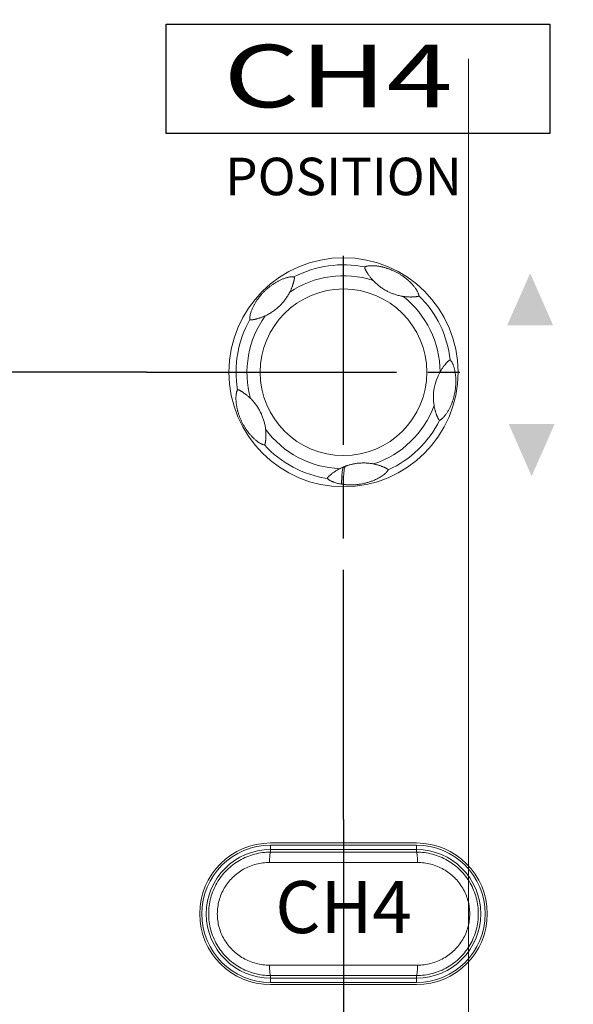
# Model space of a CAD drawing. Units: millimetres. Extents: x 2 to 418, y 4 to 293.
# Drawn here: x 194 to 207, y 110 to 134 of the extents above; entities that cross this region are included whole.
import ezdxf
from ezdxf.enums import TextEntityAlignment as Align

# ---------------------------------------------------------------- set-up
doc = ezdxf.new("R2010")
doc.units = ezdxf.units.MM
doc.linetypes.add('AM_ISO08W050', pattern=[18, 12, -1.5, 3, -1.5])
doc.linetypes.add('AM_ISO08W050x2', pattern=[9, 6, -0.75, 1.5, -0.75])
doc.layers.get('0').update_dxf_attribs({"lineweight": 20})
doc.layers.add('1寸法線', color=140, linetype='Continuous', lineweight=15)
doc.layers.add('AM_7', color=4, linetype='AM_ISO08W050', lineweight=25)
doc.layers.add('TEXT', color=6, linetype='Continuous')
doc.layers.add('TEXT1', color=6, linetype='Continuous')
doc.styles.add('F1', font='sanssb__.ttf')
doc.styles.add('S2', font='sanss___.ttf', dxfattribs={"height": 2})
doc.styles.get("Standard").update_dxf_attribs({"font": 'romans.shx', "bigfont": 'bigfont.shx'})
doc.dimstyles.new('AM_JIS(１／５)$0', dxfattribs={"dimtxt": 2.5, "dimasz": 2.5, "dimexe": 1, "dimexo": 1, "dimgap": 1, "dimtad": 3, "dimlfac": 5, "dimdsep": 46, "dimtxsty": 'STANDARD', "dimblk": 'OPEN', "dimcen": 0, "dimclrd": 256, "dimclre": 256, "dimclrt": 256, "dimadec": 0, "dimazin": 0, "dimtp": 0.1, "dimtm": 0.1, "dimtfac": 0.71, "dimtmove": 0, "dimatfit": 3, "dimldrblk": 'OPEN', "dimfxl": 1, "dimlwd": -1, "dimlwe": -1, "dimarcsym": 0})

# ---------------------------------------------------------------- blocks, each defined once
blk = doc.blocks.new('_Open')
at = {"color": 0, "linetype": 'ByBlock', "lineweight": -2}
for p, q in [((-1, 0.1667), (0, 0)), ((-1, -0.1667), (0, 0)), ((0, 0), (-1, 0))]:
    blk.add_line(p, q, dxfattribs=at)
blk = doc.blocks.new('*D33')
at = {"layer": '1寸法線', "transparency": 16777216}
for p, q in [((153.228, 159.658), (253.337, 159.658)), ((252.337, 157.158), (252.337, 69.158)), ((228.973, 66.658), (253.337, 66.658))]:
    blk.add_line(p, q, dxfattribs=at)
at = {"layer": '1寸法線', "transparency": 16777216, "xscale": 2.5, "yscale": 2.5, "zscale": 2.5}
for p, rotation in [((252.337, 159.658), 90), ((252.337, 66.658), 270)]:
    blk.add_blockref('_Open', p, dxfattribs=dict(at, rotation=rotation))
at = {"layer": '1寸法線', "transparency": 16777216, "insert": (250.087, 113.158), "char_height": 2.5, "attachment_point": 5, "rotation": 90}
blk.add_mtext('186', dxfattribs=at)
blk = doc.blocks.new('*D35')
at = {"layer": '1寸法線', "transparency": 16777216}
for p, q in [((204.728, 132.681), (204.728, 45.394)), ((228.478, 66.155), (228.478, 45.394)), ((207.228, 46.394), (225.978, 46.394))]:
    blk.add_line(p, q, dxfattribs=at)
at = {"layer": '1寸法線', "transparency": 16777216, "xscale": 2.5, "yscale": 2.5, "zscale": 2.5, "rotation": 180}
blk.add_blockref('_Open', (204.728, 46.394), dxfattribs=at)
at = {"layer": '1寸法線', "transparency": 16777216, "xscale": 2.5, "yscale": 2.5, "zscale": 2.5}
blk.add_blockref('_Open', (228.478, 46.394), dxfattribs=at)
at = {"layer": '1寸法線', "transparency": 16777216, "insert": (216.603, 48.644), "char_height": 2.5, "attachment_point": 5}
blk.add_mtext('47.5', dxfattribs=at)

msp = doc.modelspace()

# ---------------------------------------------------------------- hatches: boundary and pattern name
at = {"layer": 'TEXT1'}
for points in [[(206.7567, 126.2866), (206.2067, 127.5366), (205.6567, 126.2866)], [(205.6931, 123.912), (206.2431, 122.662), (206.7931, 123.912)]]:
    msp.add_hatch(color=256, dxfattribs=at).paths.add_polyline_path(points)

# ---------------------------------------------------------------- linework, layer by layer
for p, q in [((203.4778, 113.8577), (199.9778, 113.8577)), ((203.4778, 113.8077), (199.9778, 113.8077)), ((199.9778, 113.64), (199.9778, 113.7981)), ((203.4778, 113.7014), (199.9778, 113.7014)), ((203.4778, 113.64), (203.4778, 113.7981)), ((199.9525, 113.39), (203.5031, 113.39)), ((203.5031, 110.9254), (199.9525, 110.9254)), ((199.9778, 110.5173), (199.9778, 110.6755)), ((203.4778, 110.5173), (203.4778, 110.6755)), ((199.9778, 110.6141), (203.4778, 110.6141)), ((199.9778, 110.5077), (203.4778, 110.5077)), ((199.9778, 110.4577), (203.4778, 110.4577))]:
    msp.add_line(p, q)
for radius in [2.75, 2]:
    msp.add_circle((201.7278, 125.1577), radius)
for centre, radius, start, end in [((201.7278, 125.1577), 2.579, 78.56783, 117.43197), ((201.7278, 125.1577), 2.316, 72.1744, 123.8251), ((201.7278, 125.1577), 2.316, 0.17651, 51.82522), ((201.7278, 125.1577), 2.579, 6.56777, 45.43197), ((201.7278, 125.1577), 2.316, 144.17547, 195.8255), ((201.7278, 125.1577), 2.579, 150.56848, 189.43205), ((205.1362, 124.5567), 1.2503, 150.89735, 189.10075), ((201.7278, 125.1577), 2.316, 288.17433, 339.82495), ((201.7278, 125.1577), 2.579, 294.56789, 333.43212), ((201.7278, 125.1577), 2.316, 216.17472, 267.82459), ((201.7278, 125.1577), 2.579, 222.56782, 261.43214), ((202.2061, 121.7378), 1.2422, 112.64607, 117.11698), ((202.2059, 121.7394), 1.2407, 110.62218, 112.66785), ((201.8855, 123.7117), 1.2563, 260.68994, 262.78939), ((199.9778, 112.1577), 1.7, 90, 270), ((199.9778, 112.1577), 1.65, 90, 270), ((199.9778, 112.1577), 1.5436, 90, 270), ((203.4778, 112.1577), 1.7, 270, 90), ((203.4778, 112.1577), 1.65, 270, 90), ((203.4778, 112.1577), 1.5436, 270, 90), ((201.7278, 1102.2823), 988.6438, 269.8985806, 270.1014194), ((201.7278, -877.9668), 988.6438, 89.8985806, 90.1014194)]:
    msp.add_arc(centre, radius, start, end)
for points, knots in [([(202.239, 127.6855), (202.2386, 127.6853), (202.2379, 127.6846), (202.2372, 127.6829), (202.2365, 127.6805), (202.2361, 127.6776), (202.236, 127.6743), (202.2361, 127.6709), (202.2365, 127.6675), (202.2371, 127.664), (202.238, 127.6604), (202.2391, 127.6564), (202.2405, 127.6522), (202.2422, 127.6478), (202.2442, 127.6431), (202.2465, 127.638), (202.2491, 127.6323), (202.2524, 127.6257), (202.2564, 127.6179), (202.2613, 127.6086), (202.2672, 127.5977), (202.2744, 127.5848), (202.2831, 127.5696), (202.2936, 127.5519), (202.3062, 127.5315), (202.3212, 127.5085), (202.3385, 127.4832), (202.3584, 127.4558), (202.3811, 127.4265), (202.4073, 127.395), (202.4264, 127.3736), (202.4368, 127.3625)], [0, 0, 0, 0, 0.00120581, 0.00298702, 0.00553443, 0.00856701, 0.01186444, 0.01525813, 0.0186798, 0.02218028, 0.02590331, 0.02997691, 0.03442646, 0.03921175, 0.04429087, 0.04975385, 0.05590654, 0.06312165, 0.07178642, 0.08219371, 0.09456295, 0.10921813, 0.1265287, 0.14697941, 0.17098433, 0.198441, 0.22920157, 0.2630744, 0.2999197, 0.34042216, 0.38595113, 0.38595113, 0.38595113, 0.38595113]), ([(203.5376, 126.995), (203.5368, 127.0023), (203.534, 127.0171), (203.5274, 127.0389), (203.519, 127.0605), (203.5092, 127.0822), (203.4976, 127.1044), (203.4838, 127.1284), (203.467, 127.1548), (203.4474, 127.1829), (203.4257, 127.2113), (203.4032, 127.2388), (203.3803, 127.265), (203.357, 127.2899), (203.3337, 127.3136), (203.3105, 127.336), (203.2873, 127.3573), (203.264, 127.3776), (203.2405, 127.3972), (203.2166, 127.4163), (203.1921, 127.435), (203.1668, 127.4535), (203.1404, 127.4719), (203.1126, 127.4903), (203.0834, 127.5088), (203.0532, 127.5269), (203.0225, 127.5443), (202.9917, 127.5608), (202.9608, 127.5765), (202.9297, 127.5913), (202.8986, 127.6053), (202.8681, 127.6182), (202.8382, 127.63), (202.8088, 127.641), (202.7794, 127.6512), (202.75, 127.6606), (202.7204, 127.6695), (202.6904, 127.6777), (202.6597, 127.6854), (202.6281, 127.6924), (202.5954, 127.6988), (202.5613, 127.7045), (202.5261, 127.7093), (202.49, 127.713), (202.4539, 127.7154), (202.4188, 127.7163), (202.3859, 127.7157), (202.3561, 127.714), (202.3295, 127.7111), (202.3052, 127.707), (202.2818, 127.7018), (202.2595, 127.695), (202.2455, 127.689), (202.239, 127.6855)], [0, 0, 0, 0, 0.0219897, 0.0449799, 0.0681345, 0.0916042, 0.1162733, 0.1432659, 0.1746677, 0.210078, 0.2462262, 0.2817019, 0.3165248, 0.3507452, 0.3839753, 0.4161742, 0.4475046, 0.4783649, 0.5089115, 0.5394183, 0.5701045, 0.6013159, 0.633407, 0.6666759, 0.7013258, 0.7369937, 0.7725432, 0.8071583, 0.8416231, 0.87647, 0.9107912, 0.943857, 0.9758364, 1.0070771, 1.038109, 1.0689732, 1.0998593, 1.1308626, 1.1622866, 1.1946235, 1.2280013, 1.2624219, 1.2980385, 1.3347305, 1.3712648, 1.406425, 1.4400312, 1.4700776, 1.4959644, 1.5201394, 1.5441165, 1.5677918, 1.589873, 1.589873, 1.589873, 1.589873]), ([(200.5397, 127.4467), (200.5311, 127.4485), (200.5129, 127.4506), (200.4845, 127.4504), (200.4545, 127.4476), (200.4238, 127.4426), (200.392, 127.4358), (200.3589, 127.4269), (200.3247, 127.4161), (200.2904, 127.4038), (200.2569, 127.3904), (200.2245, 127.3761), (200.1933, 127.3612), (200.1633, 127.3459), (200.1345, 127.3302), (200.1067, 127.3141), (200.0798, 127.2976), (200.0536, 127.2808), (200.0278, 127.2635), (200.0021, 127.2453), (199.9763, 127.2262), (199.9501, 127.2059), (199.9234, 127.1842), (199.8964, 127.1612), (199.8698, 127.1374), (199.8438, 127.113), (199.8186, 127.0882), (199.7941, 127.0628), (199.7703, 127.0371), (199.7477, 127.0114), (199.7264, 126.9861), (199.7062, 126.9609), (199.6868, 126.9357), (199.6681, 126.9103), (199.65, 126.8844), (199.6325, 126.8579), (199.6153, 126.8307), (199.5984, 126.8024), (199.5817, 126.7728), (199.5653, 126.7418), (199.5496, 126.7094), (199.5346, 126.6757), (199.5204, 126.6405), (199.5074, 126.604), (199.4961, 126.5666), (199.4871, 126.5291), (199.4811, 126.4924), (199.4785, 126.4578), (199.4798, 126.4354), (199.4816, 126.425)], [0, 0, 0, 0, 0.0262222, 0.0547359, 0.0850536, 0.1163997, 0.148212, 0.1825031, 0.2191348, 0.2557921, 0.2918108, 0.3273453, 0.3619674, 0.3955707, 0.4283607, 0.4604527, 0.4919135, 0.5229835, 0.5538885, 0.5851894, 0.6171917, 0.6502114, 0.684643, 0.7203824, 0.7565574, 0.7919561, 0.8270631, 0.8626349, 0.8979901, 0.9322603, 0.9651879, 0.9972745, 1.0289421, 1.060548, 1.092057, 1.1237101, 1.1557432, 1.1885921, 1.2226221, 1.2577665, 1.2937482, 1.3305738, 1.3685128, 1.4074176, 1.446753, 1.4856595, 1.5230167, 1.5581896, 1.5898461, 1.5898461, 1.5898461, 1.5898461]), ([(200.4386, 127.0817), (200.444, 127.0925), (200.4541, 127.113), (200.4675, 127.1426), (200.4788, 127.1694), (200.4884, 127.1937), (200.4967, 127.2158), (200.5038, 127.2359), (200.5099, 127.2539), (200.5151, 127.2699), (200.5195, 127.284), (200.5232, 127.2966), (200.5266, 127.3081), (200.5296, 127.3188), (200.5324, 127.329), (200.535, 127.339), (200.5374, 127.3487), (200.5397, 127.3579), (200.5417, 127.3669), (200.5436, 127.3757), (200.5454, 127.3848), (200.547, 127.3944), (200.5483, 127.4043), (200.549, 127.414), (200.5488, 127.4226), (200.5478, 127.4297), (200.5465, 127.4351), (200.5451, 127.4389), (200.5439, 127.4417), (200.5428, 127.4437), (200.5417, 127.4452), (200.5407, 127.4462), (200.54, 127.4467), (200.5397, 127.4467)], [0, 0, 0, 0, 0.03618896, 0.06851462, 0.09745809, 0.12348796, 0.14704492, 0.16830326, 0.18730223, 0.20405464, 0.21870491, 0.2316891, 0.24347816, 0.25448646, 0.2650726, 0.27538946, 0.28541378, 0.29498153, 0.3040341, 0.31291554, 0.32208431, 0.3318902, 0.34215893, 0.35204509, 0.36082679, 0.36804429, 0.37345143, 0.37733594, 0.38024071, 0.38253793, 0.38438413, 0.38576962, 0.38676887, 0.38676887, 0.38676887, 0.38676887]), ([(203.1592, 126.9784), (203.1512, 126.9796), (203.1259, 126.9839), (203.0847, 126.992), (203.0369, 127.0035), (202.9926, 127.016), (202.9513, 127.0292), (202.9123, 127.0432), (202.8748, 127.0579), (202.8381, 127.0738), (202.8017, 127.091), (202.7501, 127.1174), (202.6979, 127.1476), (202.6462, 127.1817), (202.6089, 127.2082), (202.5735, 127.2354), (202.5401, 127.2631), (202.5078, 127.2915), (202.4732, 127.3244), (202.4498, 127.3485), (202.4368, 127.3625)], [0, 0, 0, 0, 0.02426281, 0.07688383, 0.12599927, 0.17185438, 0.21494739, 0.25605405, 0.29602196, 0.33574155, 0.37595812, 0.41678352, 0.50974692, 0.55652017, 0.60256998, 0.64717958, 0.6903618, 0.73268022, 0.77622472, 0.83353156, 0.83353156, 0.83353156, 0.83353156]), ([(200.4386, 127.0817), (200.4385, 127.0815), (200.4305, 127.0659), (200.4069, 127.0217), (200.3647, 126.9529), (200.3188, 126.8895), (200.2809, 126.8428), (200.2521, 126.8097), (200.2226, 126.7781), (200.1917, 126.7472), (200.1593, 126.717), (200.1251, 126.6873), (200.0896, 126.6588), (200.0525, 126.6312), (200.0138, 126.6045), (199.9733, 126.5788), (199.9309, 126.5541), (199.8896, 126.5322), (199.8623, 126.519), (199.85, 126.5133)], [0, 0, 0, 0, 0.00065168, 0.05259087, 0.15034734, 0.2424513, 0.28705115, 0.33086775, 0.37402879, 0.41675061, 0.46186371, 0.50701854, 0.55249298, 0.59856802, 0.64550299, 0.69347022, 0.74258401, 0.79278753, 0.83355678, 0.83355678, 0.83355678, 0.83355678]), ([(203.1592, 126.9784), (203.1687, 126.9769), (203.1876, 126.9742), (203.216, 126.9708), (203.2443, 126.9681), (203.2725, 126.9661), (203.3008, 126.9648), (203.3292, 126.9641), (203.3568, 126.9642), (203.3821, 126.9649), (203.4041, 126.9659), (203.4229, 126.967), (203.4392, 126.9682), (203.4541, 126.9696), (203.468, 126.971), (203.4812, 126.9726), (203.4929, 126.9743), (203.5028, 126.9762), (203.5108, 126.9781), (203.5173, 126.9801), (203.5228, 126.9823), (203.5273, 126.9847), (203.5309, 126.987), (203.5336, 126.9892), (203.5356, 126.9911), (203.5368, 126.9927), (203.5375, 126.994), (203.5376, 126.9947), (203.5376, 126.995)], [0, 0, 0, 0, 0.02885993, 0.05742449, 0.08572861, 0.11391717, 0.14227027, 0.17092981, 0.19911638, 0.22498762, 0.24688503, 0.26523226, 0.28129106, 0.29600883, 0.31002488, 0.323428, 0.3356637, 0.34573714, 0.35363694, 0.36023992, 0.3661217, 0.3712433, 0.37551766, 0.37897286, 0.38166738, 0.38367957, 0.38502799, 0.38595917, 0.38595917, 0.38595917, 0.38595917]), ([(199.4816, 126.425), (199.4817, 126.4247), (199.482, 126.424), (199.4828, 126.4231), (199.4841, 126.4221), (199.4858, 126.4209), (199.488, 126.4197), (199.4909, 126.4185), (199.4946, 126.4172), (199.4994, 126.4159), (199.5056, 126.415), (199.5133, 126.4145), (199.5226, 126.4148), (199.5332, 126.4158), (199.5448, 126.4174), (199.5574, 126.4195), (199.5715, 126.4223), (199.5882, 126.4258), (199.6083, 126.4304), (199.6315, 126.4362), (199.6569, 126.4429), (199.6833, 126.4504), (199.7103, 126.4588), (199.7377, 126.4679), (199.7655, 126.4779), (199.7936, 126.4887), (199.8218, 126.5005), (199.8406, 126.5089), (199.85, 126.5133)], [0, 0, 0, 0, 0.00089942, 0.00211695, 0.00373503, 0.00576319, 0.00826076, 0.01133064, 0.01516924, 0.02002343, 0.02615242, 0.03384415, 0.04322899, 0.05406902, 0.06586438, 0.07836312, 0.09221539, 0.1090343, 0.12968147, 0.15408029, 0.18072181, 0.2083335, 0.23657537, 0.26546883, 0.29498941, 0.32510866, 0.35574217, 0.38679521, 0.38679521, 0.38679521, 0.38679521]), ([(204.0344, 124.0043), (204.041, 124.0072), (204.0539, 124.0143), (204.0722, 124.0269), (204.0898, 124.0412), (204.1071, 124.0568), (204.1246, 124.0745), (204.1433, 124.0952), (204.1637, 124.1198), (204.185, 124.1479), (204.2061, 124.1782), (204.2259, 124.2093), (204.2443, 124.2404), (204.2614, 124.2714), (204.2772, 124.3021), (204.2917, 124.3324), (204.3051, 124.3624), (204.3176, 124.3921), (204.3293, 124.4218), (204.3402, 124.4517), (204.3505, 124.482), (204.3603, 124.513), (204.3697, 124.545), (204.3786, 124.5784), (204.3869, 124.613), (204.3945, 124.6481), (204.4012, 124.683), (204.407, 124.718), (204.412, 124.7531), (204.4161, 124.7882), (204.4193, 124.8225), (204.4217, 124.8557), (204.4232, 124.8883), (204.4241, 124.9203), (204.4242, 124.9522), (204.4236, 124.9838), (204.4222, 125.0152), (204.4202, 125.0465), (204.4173, 125.078), (204.4136, 125.1102), (204.4089, 125.1429), (204.4032, 125.1761), (204.3964, 125.2095), (204.3887, 125.2423), (204.3801, 125.2731), (204.3712, 125.3015), (204.3618, 125.3279), (204.3519, 125.3528), (204.3414, 125.3758), (204.3305, 125.397), (204.3186, 125.417), (204.3054, 125.4358), (204.2953, 125.4474), (204.2898, 125.4527)], [0, 0, 0, 0, 0.0215651, 0.044036, 0.0666279, 0.0894676, 0.1139332, 0.1412125, 0.1730938, 0.2097519, 0.2470753, 0.2838948, 0.3201443, 0.3556258, 0.3902114, 0.423702, 0.4564125, 0.4885802, 0.5204248, 0.5521363, 0.5840091, 0.61642, 0.6496351, 0.6841873, 0.720008, 0.7563784, 0.7918518, 0.8268668, 0.8625827, 0.8982981, 0.932743, 0.9659736, 0.9983466, 1.0303677, 1.0621786, 1.0939331, 1.1253034, 1.1564702, 1.1879835, 1.2202689, 1.2534627, 1.2872797, 1.3212957, 1.3556294, 1.3882343, 1.4172079, 1.4450547, 1.4722945, 1.4974444, 1.520798, 1.5438846, 1.5671796, 1.5898651, 1.5898651, 1.5898651, 1.5898651]), ([(204.2898, 125.4527), (204.2895, 125.4531), (204.2883, 125.4535), (204.2862, 125.4537), (204.2837, 125.4536), (204.2808, 125.4531), (204.2778, 125.4523), (204.2746, 125.4512), (204.2715, 125.4497), (204.2682, 125.448), (204.2648, 125.4458), (204.2611, 125.4432), (204.2573, 125.4402), (204.2533, 125.4369), (204.249, 125.4331), (204.2442, 125.4288), (204.2389, 125.4236), (204.2326, 125.4174), (204.2251, 125.4098), (204.2161, 125.4005), (204.2056, 125.3893), (204.1934, 125.3758), (204.1795, 125.36), (204.1641, 125.3417), (204.1474, 125.3209), (204.1294, 125.2975), (204.11, 125.2708), (204.0891, 125.2401), (204.0665, 125.2046), (204.0515, 125.1787), (204.0437, 125.1649)], [0, 0, 0, 0, 0.00155266, 0.0036351, 0.00618112, 0.00913358, 0.01234522, 0.0156613, 0.01907803, 0.02273809, 0.0267878, 0.03127003, 0.0361431, 0.04136406, 0.04698869, 0.05328158, 0.06058191, 0.06929236, 0.07982653, 0.09258564, 0.10796909, 0.12612929, 0.14712637, 0.17106216, 0.19778505, 0.2271865, 0.25982096, 0.29662423, 0.3385292, 0.38619507, 0.38619507, 0.38619507, 0.38619507]), ([(199.1837, 124.7351), (199.1801, 124.7289), (199.1738, 124.7157), (199.1666, 124.6948), (199.1607, 124.6731), (199.1559, 124.6504), (199.1521, 124.6262), (199.1492, 124.599), (199.1471, 124.568), (199.1463, 124.5338), (199.1469, 124.4979), (199.1489, 124.4621), (199.152, 124.427), (199.1561, 124.3927), (199.161, 124.3594), (199.1667, 124.3272), (199.173, 124.296), (199.18, 124.2655), (199.1874, 124.2357), (199.1955, 124.2062), (199.2043, 124.1769), (199.2138, 124.1475), (199.2241, 124.1175), (199.2355, 124.0869), (199.2479, 124.0555), (199.2614, 124.0237), (199.2756, 123.9922), (199.2905, 123.9612), (199.3062, 123.9302), (199.3228, 123.8993), (199.34, 123.8691), (199.3573, 123.8402), (199.3748, 123.8126), (199.3923, 123.7861), (199.4101, 123.7604), (199.4284, 123.7352), (199.4474, 123.7104), (199.4672, 123.6856), (199.488, 123.6608), (199.5099, 123.636), (199.533, 123.6111), (199.5575, 123.5863), (199.5834, 123.5616), (199.6106, 123.5373), (199.6387, 123.514), (199.6666, 123.4927), (199.6931, 123.4742), (199.7175, 123.4587), (199.7402, 123.4457), (199.7622, 123.4347), (199.7842, 123.4252), (199.8062, 123.4176), (199.8211, 123.4142), (199.8284, 123.4132)], [0, 0, 0, 0, 0.0214221, 0.0437691, 0.0662476, 0.0889525, 0.1131059, 0.1398729, 0.1708294, 0.2062701, 0.2426461, 0.2785344, 0.3138157, 0.3483894, 0.3821076, 0.4147355, 0.446521, 0.4776623, 0.5083881, 0.5388227, 0.5692736, 0.6000865, 0.6316408, 0.6642798, 0.6981383, 0.7330296, 0.7676889, 0.8017538, 0.8364594, 0.8719308, 0.9068829, 0.9406123, 0.9730979, 1.0048252, 1.0359682, 1.066909, 1.0981269, 1.1297952, 1.1620694, 1.1951582, 1.2291087, 1.263955, 1.2997174, 1.336382, 1.3734901, 1.4091642, 1.4415379, 1.4703745, 1.4959903, 1.5201007, 1.5440792, 1.5676895, 1.5898722, 1.5898722, 1.5898722, 1.5898722]), ([(199.4996, 124.5261), (199.4924, 124.5334), (199.4778, 124.5476), (199.4554, 124.5681), (199.4328, 124.5879), (199.4099, 124.607), (199.3865, 124.6254), (199.363, 124.643), (199.3402, 124.6592), (199.3194, 124.6732), (199.3013, 124.6849), (199.2858, 124.6946), (199.2719, 124.703), (199.2589, 124.7106), (199.2466, 124.7176), (199.2351, 124.7238), (199.225, 124.7289), (199.2167, 124.7325), (199.2099, 124.735), (199.2041, 124.7366), (199.199, 124.7375), (199.1946, 124.7378), (199.1911, 124.7377), (199.1884, 124.7373), (199.1864, 124.7368), (199.1851, 124.7363), (199.1842, 124.7357), (199.1838, 124.7353), (199.1837, 124.7351)], [0, 0, 0, 0, 0.03069719, 0.06104316, 0.0910643, 0.12085093, 0.15058266, 0.18029204, 0.20890013, 0.23446961, 0.25564368, 0.27348657, 0.28935946, 0.30426186, 0.31856623, 0.33198792, 0.34344701, 0.35233776, 0.35923798, 0.36509983, 0.37028297, 0.37472718, 0.37831712, 0.38098648, 0.38288703, 0.38426913, 0.38527045, 0.38602108, 0.38602108, 0.38602108, 0.38602108]), ([(199.4996, 124.5261), (199.5111, 124.5147), (199.5333, 124.4916), (199.5648, 124.4565), (199.5941, 124.4212), (199.6216, 124.3855), (199.6479, 124.3485), (199.6733, 124.31), (199.6975, 124.2704), (199.7201, 124.2299), (199.7377, 124.1953), (199.7511, 124.1671), (199.7642, 124.1382), (199.7794, 124.102), (199.7959, 124.0581), (199.8155, 123.9992), (199.8362, 123.9233), (199.8506, 123.8484), (199.8567, 123.8036), (199.8583, 123.7907)], [0, 0, 0, 0, 0.04875616, 0.09601084, 0.14145715, 0.18622594, 0.23139053, 0.27766569, 0.32438638, 0.37075267, 0.41677056, 0.44065989, 0.46448147, 0.5118095, 0.55860639, 0.60499788, 0.69793422, 0.79465705, 0.8335154, 0.8335154, 0.8335154, 0.8335154]), ([(203.9017, 124.359), (203.9034, 124.3484), (203.907, 124.3273), (203.9133, 124.2961), (203.9204, 124.2656), (203.9281, 124.236), (203.9363, 124.2075), (203.9448, 124.1805), (203.9534, 124.1553), (203.9619, 124.1323), (203.9697, 124.1122), (203.9767, 124.0951), (203.9827, 124.081), (203.9879, 124.0693), (203.9923, 124.0596), (203.9961, 124.0514), (203.9994, 124.0447), (204.0023, 124.039), (204.0049, 124.034), (204.0075, 124.0295), (204.0099, 124.0254), (204.0124, 124.0216), (204.0148, 124.0183), (204.0171, 124.0154), (204.0194, 124.0128), (204.0218, 124.0105), (204.0242, 124.0085), (204.0267, 124.0068), (204.0291, 124.0054), (204.0312, 124.0045), (204.033, 124.004), (204.0341, 124.0041), (204.0344, 124.0043)], [0, 0, 0, 0, 0.03223475, 0.06408914, 0.09545429, 0.1261595, 0.15588115, 0.18432413, 0.21114075, 0.23584418, 0.25771627, 0.27600864, 0.29111228, 0.30375858, 0.31439203, 0.32323975, 0.33060426, 0.33688221, 0.34243554, 0.3475777, 0.35241093, 0.35690585, 0.36100524, 0.3647007, 0.36809682, 0.37133165, 0.37448105, 0.37753155, 0.38037524, 0.38282731, 0.38458483, 0.38582059, 0.38582059, 0.38582059, 0.38582059]), ([(199.8284, 123.4132), (199.8289, 123.4131), (199.83, 123.4134), (199.8318, 123.4144), (199.8337, 123.4161), (199.8357, 123.4182), (199.8377, 123.4207), (199.8395, 123.4234), (199.8412, 123.4265), (199.8427, 123.4298), (199.8442, 123.4335), (199.8456, 123.4376), (199.8469, 123.4422), (199.8481, 123.4471), (199.8493, 123.4525), (199.8505, 123.4586), (199.8518, 123.4657), (199.8532, 123.4742), (199.8547, 123.4844), (199.8564, 123.4966), (199.8582, 123.5111), (199.8602, 123.5285), (199.8622, 123.549), (199.8642, 123.573), (199.8657, 123.6007), (199.8667, 123.632), (199.8668, 123.6667), (199.8657, 123.7046), (199.8631, 123.7463), (199.8601, 123.7754), (199.8583, 123.7907)], [0, 0, 0, 0, 0.00139765, 0.00340899, 0.00600664, 0.0089977, 0.01220674, 0.01551494, 0.01891906, 0.02252934, 0.02648682, 0.03085805, 0.03562039, 0.04071859, 0.04617724, 0.05224665, 0.05929905, 0.06775466, 0.0779814, 0.09021414, 0.10477377, 0.12204334, 0.1424749, 0.16657904, 0.19439017, 0.22575488, 0.26048912, 0.29829995, 0.33963785, 0.38592895, 0.38592895, 0.38592895, 0.38592895]), ([(201.769, 122.9005), (201.7744, 122.9026), (201.7854, 122.9066), (201.8018, 122.9124), (201.8181, 122.9179), (201.8398, 122.9249), (201.867, 122.9331), (201.8997, 122.9419), (201.9328, 122.9499), (201.9663, 122.957), (202.0006, 122.9633), (202.039, 122.9693), (202.0817, 122.9745), (202.1287, 122.9784), (202.1765, 122.9806), (202.2245, 122.9809), (202.2723, 122.9794), (202.3199, 122.9762), (202.3677, 122.971), (202.4111, 122.9646), (202.4387, 122.9596), (202.4502, 122.9573)], [0, 0, 0, 0, 0.0175633, 0.03495664, 0.05220793, 0.06934397, 0.10337152, 0.13722978, 0.17111981, 0.2053124, 0.24007326, 0.27557111, 0.3218329, 0.36914218, 0.41711431, 0.46529326, 0.5132091, 0.56063933, 0.6083205, 0.65726424, 0.69235521, 0.69235521, 0.69235521, 0.69235521]), ([(202.8, 122.8122), (202.8002, 122.8126), (202.8003, 122.8138), (202.7999, 122.8156), (202.799, 122.8179), (202.7977, 122.8204), (202.796, 122.8229), (202.794, 122.8254), (202.7917, 122.8279), (202.7892, 122.8303), (202.7862, 122.8328), (202.7829, 122.8353), (202.7792, 122.8378), (202.775, 122.8404), (202.7705, 122.8431), (202.7654, 122.846), (202.7596, 122.8492), (202.7527, 122.8528), (202.7443, 122.857), (202.7343, 122.8619), (202.7222, 122.8677), (202.7078, 122.8744), (202.6906, 122.8822), (202.6707, 122.8906), (202.6486, 122.8996), (202.6245, 122.9088), (202.5985, 122.918), (202.5709, 122.927), (202.5419, 122.9356), (202.5119, 122.9436), (202.4813, 122.9509), (202.4606, 122.9553), (202.4502, 122.9573)], [0, 0, 0, 0, 0.00134803, 0.0032644, 0.00573991, 0.00860657, 0.01170549, 0.0149133, 0.01820809, 0.02168024, 0.02546401, 0.02964178, 0.03420042, 0.03909718, 0.04431392, 0.05001719, 0.05652826, 0.0642058, 0.07344307, 0.08453333, 0.09777021, 0.11358283, 0.13244299, 0.15426727, 0.1783373, 0.20415724, 0.2316403, 0.26084505, 0.29134946, 0.32244315, 0.35392752, 0.38582294, 0.38582294, 0.38582294, 0.38582294]), ([(201.6399, 122.8434), (201.6253, 122.836), (201.5981, 122.8213), (201.5606, 122.7992), (201.5283, 122.7788), (201.5003, 122.7598), (201.4752, 122.7418), (201.4515, 122.724), (201.4292, 122.7063), (201.4091, 122.6896), (201.392, 122.675), (201.3786, 122.6629), (201.3683, 122.6531), (201.3606, 122.6451), (201.3548, 122.6383), (201.3505, 122.6323), (201.3473, 122.6269), (201.3452, 122.622), (201.3438, 122.6178), (201.343, 122.6142), (201.3427, 122.6113), (201.3428, 122.6092), (201.3432, 122.6079), (201.3436, 122.6075)], [0, 0, 0, 0, 0.04905221, 0.09258875, 0.1307471, 0.16369834, 0.19387389, 0.22352985, 0.25252675, 0.27935641, 0.3019771, 0.31983298, 0.33369187, 0.34452599, 0.35319094, 0.36043483, 0.36667063, 0.37195761, 0.37636199, 0.37997026, 0.38285322, 0.38504053, 0.3865581, 0.3865581, 0.3865581, 0.3865581]), ([(201.7278, 122.8842), (201.7258, 122.8814), (201.7221, 122.875), (201.7172, 122.8639), (201.7127, 122.8506), (201.7067, 122.8284), (201.7003, 122.7948), (201.6942, 122.7477), (201.6893, 122.6915), (201.6841, 122.5987), (201.6826, 122.5244), (201.6822, 122.4719)], [0, 0, 0, 0, 0.01017023, 0.02222241, 0.03628162, 0.05242522, 0.09114137, 0.13861726, 0.19496584, 0.26024524, 0.41769095, 0.41769095, 0.41769095, 0.41769095]), ([(201.769, 122.9005), (201.767, 122.8976), (201.7634, 122.8908), (201.7587, 122.879), (201.7543, 122.8649), (201.7486, 122.8415), (201.7426, 122.806), (201.737, 122.7563), (201.7327, 122.697), (201.7284, 122.599), (201.7277, 122.5207), (201.7278, 122.4653)], [0, 0, 0, 0, 0.01055252, 0.02313561, 0.03786843, 0.05482368, 0.09556477, 0.14558603, 0.20498961, 0.27382669, 0.43987792, 0.43987792, 0.43987792, 0.43987792]), ([(201.7278, 122.4653), (201.7343, 122.4645), (201.7478, 122.4629), (201.7687, 122.4607), (201.7903, 122.4588), (201.8185, 122.4569), (201.8524, 122.4552), (201.8933, 122.4544), (201.9378, 122.4549), (201.989, 122.457), (202.046, 122.4615), (202.1085, 122.469), (202.1702, 122.4791), (202.2267, 122.4909), (202.273, 122.5023), (202.3139, 122.5136), (202.3539, 122.5259), (202.3943, 122.5397), (202.4344, 122.5548), (202.4903, 122.5779), (202.5486, 122.6057), (202.609, 122.6396), (202.6568, 122.6701), (202.696, 122.6988), (202.7263, 122.7242), (202.7484, 122.7447), (202.7689, 122.7664), (202.7862, 122.7883), (202.7959, 122.8039), (202.7998, 122.8117), (202.8, 122.8122)], [0, 0, 0, 0, 0.0196856, 0.0409517, 0.0629364, 0.084677, 0.125801, 0.1647063, 0.2073205, 0.2592525, 0.318571, 0.3787301, 0.4481497, 0.5060894, 0.5515805, 0.5912589, 0.6333724, 0.6771261, 0.7194138, 0.7619233, 0.858503, 0.9127611, 0.9697766, 1.028522, 1.0582552, 1.088443, 1.1189294, 1.1475928, 1.1721823, 1.1738431, 1.1738431, 1.1738431, 1.1738431]), ([(201.3436, 122.6075), (201.3485, 122.6021), (201.36, 122.5913), (201.3798, 122.5764), (201.4095, 122.5578), (201.4411, 122.5419), (201.4731, 122.5283), (201.5047, 122.5161), (201.5433, 122.5033), (201.5887, 122.4909), (201.6346, 122.4804), (201.6658, 122.4746), (201.6822, 122.4719)], [0, 0, 0, 0, 0.02195115, 0.04721363, 0.074224, 0.12713097, 0.1529204, 0.17861944, 0.22864956, 0.27494586, 0.31989482, 0.36989712, 0.36989712, 0.36989712, 0.36989712]), ([(199.9778, 110.6755), (199.8482, 110.6753), (199.5876, 110.7092), (199.2245, 110.8598), (198.913, 111.0993), (198.6751, 111.4106), (198.5262, 111.7716), (198.4757, 112.158), (198.5264, 112.5443), (198.6753, 112.9053), (198.9133, 113.2165), (199.2248, 113.4559), (199.5878, 113.6063), (199.8483, 113.6402), (199.9778, 113.64)], [0, 0, 0, 0, 0.3887526, 0.7777264, 1.1664634, 1.5537788, 1.9397699, 2.3247112, 2.709662, 3.0956479, 3.4830096, 3.8716245, 4.2604821, 4.6489854, 4.6489854, 4.6489854, 4.6489854]), ([(199.9778, 113.64), (199.9656, 113.6379), (199.9662, 113.5772), (199.9519, 113.5084), (199.9526, 113.4313), (199.9525, 113.39)], [0, 0, 0, 0, 0.03709257, 0.12885824, 0.25265306, 0.25265306, 0.25265306, 0.25265306]), ([(203.4778, 113.64), (203.6074, 113.6402), (203.8679, 113.6062), (204.2311, 113.4557), (204.5426, 113.2162), (204.7805, 112.9049), (204.9293, 112.5439), (204.9799, 112.1575), (204.9292, 111.7711), (204.7803, 111.4101), (204.5422, 111.099), (204.2308, 110.8596), (203.8677, 110.7092), (203.6073, 110.6753), (203.4778, 110.6755)], [0, 0, 0, 0, 0.3887526, 0.7777264, 1.1664634, 1.5537788, 1.9397699, 2.3247112, 2.709662, 3.0956479, 3.4830096, 3.8716245, 4.2604821, 4.6489854, 4.6489854, 4.6489854, 4.6489854]), ([(203.4778, 113.64), (203.49, 113.6379), (203.4894, 113.5772), (203.5037, 113.5084), (203.503, 113.4313), (203.5031, 113.39)], [0, 0, 0, 0, 0.03708682, 0.1288348, 0.25260955, 0.25260955, 0.25260955, 0.25260955]), ([(199.9525, 110.9254), (199.8438, 110.9253), (199.6248, 110.9531), (199.3189, 111.0774), (199.0556, 111.2762), (198.8541, 111.5351), (198.728, 111.8359), (198.6851, 112.158), (198.7281, 112.4801), (198.8544, 112.7808), (199.0559, 113.0395), (199.3192, 113.2382), (199.625, 113.3624), (199.8439, 113.3902), (199.9525, 113.39)], [0, 0, 0, 0, 0.3260273, 0.6536764, 0.980171, 1.3043615, 1.6264954, 1.9472418, 2.2679556, 2.5900447, 2.9142382, 3.2405988, 3.568125, 3.8939546, 3.8939546, 3.8939546, 3.8939546]), ([(203.5031, 113.39), (203.6117, 113.3902), (203.8307, 113.3624), (204.1367, 113.238), (204.4, 113.0393), (204.6014, 112.7803), (204.7276, 112.4796), (204.7705, 112.1575), (204.7275, 111.8354), (204.6012, 111.5347), (204.3997, 111.2759), (204.1364, 111.0773), (203.8305, 110.9531), (203.6117, 110.9253), (203.5031, 110.9254)], [0, 0, 0, 0, 0.3260273, 0.6536764, 0.980171, 1.3043615, 1.6264954, 1.9472418, 2.2679556, 2.5900447, 2.9142382, 3.2405988, 3.568125, 3.8939546, 3.8939546, 3.8939546, 3.8939546]), ([(199.9778, 110.6755), (199.9656, 110.6776), (199.9662, 110.7383), (199.9519, 110.8071), (199.9526, 110.8842), (199.9525, 110.9254)], [0, 0, 0, 0, 0.03708682, 0.1288348, 0.25260955, 0.25260955, 0.25260955, 0.25260955]), ([(203.4778, 110.6755), (203.49, 110.6776), (203.4894, 110.7383), (203.5037, 110.8071), (203.503, 110.8842), (203.5031, 110.9254)], [0, 0, 0, 0, 0.03709257, 0.12885824, 0.25265306, 0.25265306, 0.25265306, 0.25265306])]:
    msp.add_open_spline(points, degree=3, knots=knots)
at = {"layer": 'AM_7', "linetype": 'AM_ISO08W050x2'}
for p, q in [((201.7278, 114.4183), (201.7278, 127.9517)), ((196.9991, 125.1577), (189.4764, 125.1577)), ((196.9991, 125.1577), (204.5218, 125.1577)), ((201.7278, 114.4183), (201.7278, 100.8849))]:
    msp.add_line(p, q, dxfattribs=at)
at = {"layer": 'TEXT1', "color": 6, "lineweight": 30}
msp.add_lwpolyline([(197.4736, 133.5162), (206.6791, 133.5162), (206.6791, 130.8873), (197.4736, 130.8873)], close=True, dxfattribs=at)

# ---------------------------------------------------------------- texts
at = {"layer": 'TEXT', "style": 'F1'}
msp.add_text('CH4', height=1.25, dxfattribs=at).set_placement((201.7278, 112.1577), align=Align.MIDDLE)
at = {"layer": 'TEXT1', "style": 'F1', "width": 1.4}
msp.add_text('CH4', height=1.5, dxfattribs=at).set_placement((201.5969, 131.5185), align=Align.CENTER)
at = {"layer": 'TEXT1', "style": 'S2'}
msp.add_text('POSITION', height=0.9, dxfattribs=at).set_placement((201.7278, 129.4077), align=Align.CENTER)

# ---------------------------------------------------------------- dimensions: what is measured, and where the dimension line sits
at = {"layer": '1寸法線'}
for base, p1, p2, angle, picture, middle in [((252.3367, 66.6577), (152.2278, 159.6577), (227.9731, 66.6577), 90, '*D33', (250.0867, 113.1577)), ((228.4778, 46.3938), (204.7278, 133.6808), (228.4778, 67.155), 0, '*D35', (216.6028, 48.6438))]:
    dim = msp.add_linear_dim(base=base, p1=p1, p2=p2, angle=angle, dimstyle='AM_JIS(１／５)$0', override={"dimlfac": 2}, dxfattribs=at)
    dim.commit()
    dim.dimension.update_dxf_attribs({"geometry": picture, "text_midpoint": middle})

doc.saveas('drawing.dxf')
